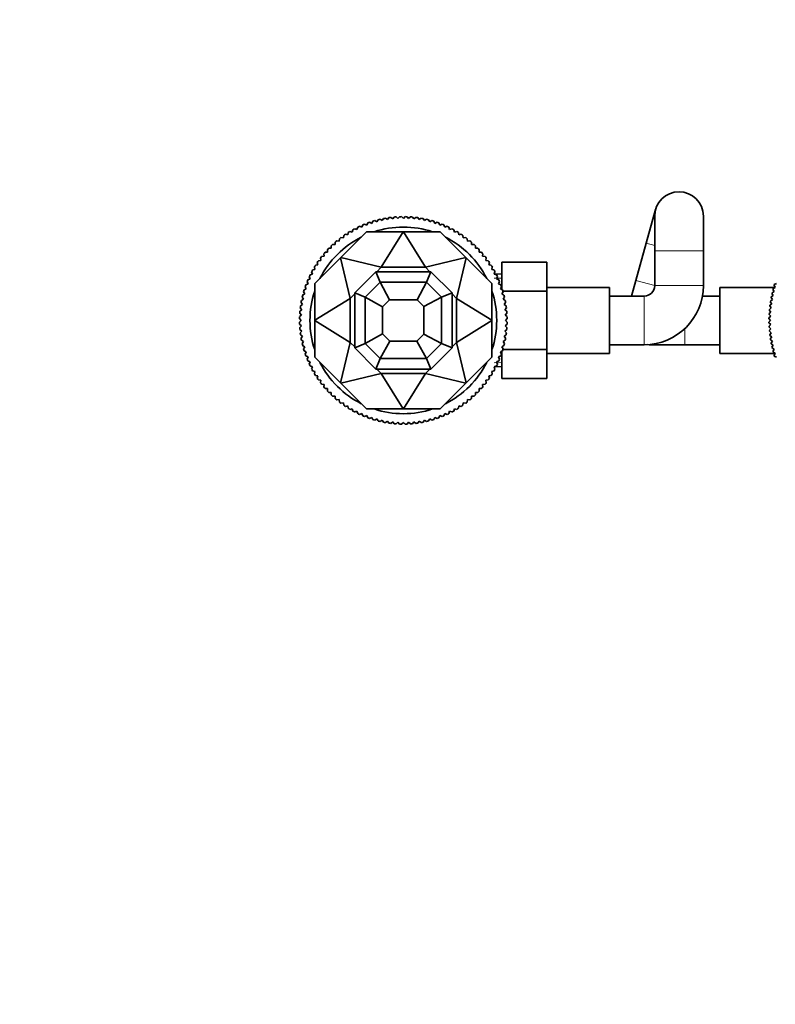
# Model space of a CAD drawing. Units: millimetres. Extents: x 0 to 1478, y 0 to 1758.
# Drawn here: x 464 to 682, y 596 to 879 of the extents above; entities that cross this region are included whole.
import ezdxf
from ezdxf import colors
from ezdxf.entities.mleader import LeaderData, LeaderLine
from ezdxf.math import Vec2, Vec3

# ---------------------------------------------------------------- set-up
doc = ezdxf.new("R2010")
doc.units = ezdxf.units.MM
doc.layers.add('DV3_Défaut', color=7, linetype='Continuous')
doc.layers.add('Défaut', color=7, linetype='Continuous')

# ---------------------------------------------------------------- blocks, each defined once
blk = doc.blocks.new('_DOT')
at = {"color": 0}
blk.add_line((0, 0), (-1, 0), dxfattribs=at)
at = {"color": 0, "const_width": 0.333}
blk.add_lwpolyline([(-0.1665, 0, 1), (0.1665, 0, 1)], format="xyb", close=True, dxfattribs=at)
blk = doc.blocks.new('SE2')
at = {"layer": 'DV3_Défaut', "color": 7, "linetype": 'Continuous', "lineweight": 35}
for p, q in [((568.52, 821.1), (568.9, 821.69)), ((569.47, 821.8), (570.03, 821.38)), ((570.03, 821.38), (570.45, 821.95)), ((571.01, 822.02), (571.56, 821.58)), ((571.56, 821.58), (572, 822.13)), ((572.57, 822.17), (573.09, 821.7)), ((573.09, 821.7), (573.56, 822.23)), ((574.13, 822.24), (574.63, 821.74)), ((574.63, 821.74), (575.12, 822.24)), ((575.69, 822.23), (576.16, 821.7)), ((576.16, 821.7), (576.68, 822.17)), ((577.25, 822.13), (577.69, 821.58)), ((577.69, 821.58), (578.24, 822.02)), ((578.8, 821.95), (579.22, 821.38)), ((579.22, 821.38), (579.78, 821.8)), ((580.35, 821.69), (580.73, 821.1)), ((647.18, 824.26), (644.51, 814.62)), ((646.93, 822.39), (646.93, 812.39)), ((660.93, 812.39), (660.93, 822.39)), ((561.3, 818.55), (561.52, 819.21)), ((562.03, 819.46), (562.69, 819.21)), ((562.69, 819.21), (562.94, 819.86)), ((563.47, 820.08), (564.11, 819.79)), ((564.11, 819.79), (564.39, 820.44)), ((564.93, 820.63), (565.56, 820.31)), ((565.56, 820.31), (565.87, 820.93)), ((566.42, 821.09), (567.03, 820.74)), ((567.03, 820.74), (567.38, 821.35)), ((567.93, 821.48), (568.52, 821.1)), ((580.73, 821.1), (581.32, 821.48)), ((581.87, 821.35), (582.22, 820.74)), ((582.22, 820.74), (582.83, 821.09)), ((583.38, 820.93), (583.69, 820.31)), ((583.69, 820.31), (584.32, 820.63)), ((584.86, 820.44), (585.14, 819.79)), ((585.14, 819.79), (585.78, 820.08)), ((586.31, 819.86), (586.56, 819.21)), ((586.56, 819.21), (587.22, 819.46)), ((587.73, 819.21), (587.95, 818.55)), ((556.63, 810.46), (564.06, 817.89)), ((556.68, 816.25), (557.37, 816.14)), ((557.37, 816.14), (557.48, 816.83)), ((557.95, 817.16), (558.64, 817.01)), ((558.64, 817.01), (558.79, 817.7)), ((559.27, 817.99), (559.95, 817.81)), ((559.95, 817.81), (560.13, 818.49)), ((560.63, 818.76), (561.3, 818.55)), ((564.06, 817.89), (574.57, 817.89)), ((574.57, 817.89), (568.29, 807.69)), ((574.57, 817.89), (574.68, 817.89)), ((585.19, 817.89), (574.68, 817.89)), ((574.68, 817.89), (580.96, 807.69)), ((592.62, 810.46), (585.19, 817.89)), ((587.95, 818.55), (588.62, 818.76)), ((589.12, 818.49), (589.3, 817.81)), ((589.3, 817.81), (589.98, 817.99)), ((590.46, 817.7), (590.61, 817.01)), ((590.61, 817.01), (591.3, 817.16)), ((591.77, 816.83), (591.88, 816.14)), ((591.88, 816.14), (592.57, 816.25)), ((553.17, 813.15), (553.87, 813.15)), ((553.87, 813.15), (553.87, 813.85)), ((554.29, 814.24), (554.99, 814.21)), ((554.99, 814.21), (555.02, 814.91)), ((555.46, 815.28), (556.15, 815.2)), ((556.15, 815.2), (556.23, 815.9)), ((593.02, 815.9), (593.1, 815.2)), ((593.1, 815.2), (593.79, 815.28)), ((594.23, 814.91), (594.26, 814.21)), ((594.26, 814.21), (594.96, 814.24)), ((595.38, 813.85), (595.38, 813.15)), ((595.38, 813.15), (596.08, 813.15)), ((644.51, 814.62), (641.54, 803.9)), ((549.13, 802.96), (556.56, 810.39)), ((550.88, 809.65), (550.77, 810.34)), ((551.12, 810.79), (551.82, 810.86)), ((551.82, 810.86), (551.74, 811.56)), ((552.11, 812), (552.81, 812.03)), ((552.81, 812.03), (552.78, 812.73)), ((556.56, 810.39), (556.63, 810.46)), ((556.56, 810.39), (559.33, 798.73)), ((568.29, 807.69), (556.63, 810.46)), ((592.62, 810.46), (580.96, 807.69)), ((592.69, 810.39), (589.93, 798.73)), ((592.69, 810.39), (592.62, 810.46)), ((592.69, 810.39), (600.13, 802.96)), ((596.47, 812.73), (596.44, 812.03)), ((596.44, 812.03), (597.14, 812)), ((597.51, 811.56), (597.43, 810.86)), ((597.43, 810.86), (598.13, 810.79)), ((598.48, 810.34), (598.37, 809.65)), ((646.93, 812.39), (646.93, 802.39)), ((660.93, 802.39), (660.93, 812.39)), ((549.21, 807.07), (549.03, 807.75)), ((549.32, 808.23), (550.01, 808.38)), ((550.01, 808.38), (549.86, 809.07)), ((550.19, 809.54), (550.88, 809.65)), ((568.29, 807.69), (566.99, 806.39)), ((580.96, 807.69), (568.29, 807.69)), ((580.96, 807.69), (582.26, 806.39)), ((598.37, 809.65), (599.06, 809.54)), ((599.39, 809.07), (599.24, 808.38)), ((599.24, 808.38), (599.93, 808.23)), ((600.22, 807.75), (600.04, 807.07)), ((602.93, 809.14), (615.93, 809.14)), ((602.93, 801.27), (602.93, 809.14)), ((615.93, 800.77), (615.93, 809.14)), ((547.81, 804.33), (547.56, 804.99)), ((547.81, 805.5), (548.47, 805.72)), ((548.47, 805.72), (548.26, 806.39)), ((548.53, 806.89), (549.21, 807.07)), ((560.63, 800.31), (566.7, 806.39)), ((582.55, 806.39), (566.7, 806.39)), ((567.95, 803.39), (566.7, 806.39)), ((581.3, 803.39), (582.55, 806.39)), ((588.63, 800.31), (582.55, 806.39)), ((600.04, 807.07), (600.72, 806.89)), ((600.99, 806.39), (600.78, 805.72)), ((602.93, 805.65), (600.78, 805.74)), ((600.78, 805.72), (601.44, 805.5)), ((601.69, 804.99), (601.44, 804.33)), ((546.71, 801.46), (546.39, 802.09)), ((546.58, 802.63), (547.22, 802.91)), ((547.22, 802.91), (546.94, 803.55)), ((547.16, 804.08), (547.81, 804.33)), ((549.13, 792.45), (549.13, 802.96)), ((563.63, 799.07), (567.95, 803.39)), ((581.3, 803.39), (567.95, 803.39)), ((570.66, 798.33), (567.95, 803.39)), ((578.59, 798.33), (581.3, 803.39)), ((585.63, 799.07), (581.3, 803.39)), ((600.13, 802.96), (600.13, 792.45)), ((601.44, 804.33), (602.09, 804.08)), ((602.31, 803.55), (602.03, 802.91)), ((602.03, 802.91), (602.67, 802.63)), ((602.86, 802.09), (602.54, 801.46)), ((633.93, 801.89), (615.93, 801.89)), ((633.93, 782.89), (633.93, 801.89)), ((641.54, 803.9), (640.3, 799.39)), ((665.63, 801.89), (665.63, 782.89)), ((681.59, 801.89), (665.63, 801.89)), ((680.99, 801.52), (681.61, 801.86)), ((681.61, 801.86), (681.27, 802.48)), ((681.33, 802.69), (681.96, 803.01)), ((545.92, 798.5), (545.53, 799.08)), ((545.67, 799.64), (546.28, 799.99)), ((546.28, 799.99), (545.92, 800.6)), ((546.09, 801.15), (546.71, 801.46)), ((560.63, 800.03), (559.33, 798.73)), ((560.63, 784.47), (560.63, 800.31)), ((563.63, 799.07), (560.63, 800.31)), ((563.63, 785.72), (563.63, 799.07)), ((568.63, 796.29), (563.63, 799.07)), ((585.63, 799.07), (580.56, 796.36)), ((588.63, 800.31), (585.63, 799.07)), ((585.63, 785.72), (585.63, 799.07)), ((588.63, 784.47), (588.63, 800.31)), ((588.63, 800.03), (589.93, 798.73)), ((602.54, 801.46), (603.16, 801.15)), ((603.33, 800.6), (602.97, 799.99)), ((602.97, 799.99), (603.58, 799.64)), ((603.28, 800.77), (615.93, 800.77)), ((603.72, 799.08), (603.33, 798.5)), ((615.93, 783.98), (615.93, 800.77)), ((643.93, 799.39), (633.93, 799.39)), ((665.63, 799.39), (660.66, 799.39)), ((680.44, 799.15), (681.03, 799.54)), ((681.03, 799.54), (680.64, 800.12)), ((680.69, 800.34), (681.3, 800.7)), ((681.3, 800.7), (680.93, 801.31)), ((545.07, 796.57), (545.64, 796.99)), ((545.64, 796.99), (545.22, 797.55)), ((545.33, 798.11), (545.92, 798.5)), ((559.33, 798.73), (549.13, 792.45)), ((559.33, 798.73), (559.33, 786.06)), ((568.63, 796.29), (570.66, 798.33)), ((568.63, 788.49), (568.63, 796.29)), ((578.59, 798.33), (570.66, 798.33)), ((580.56, 796.36), (578.59, 798.33)), ((580.56, 788.43), (580.56, 796.36)), ((589.93, 798.73), (589.93, 786.06)), ((589.93, 798.73), (600.13, 792.45)), ((603.33, 798.5), (603.92, 798.11)), ((604.03, 797.55), (603.61, 796.99)), ((603.61, 796.99), (604.18, 796.57)), ((680.46, 795.98), (680.02, 796.53)), ((680.05, 796.75), (680.61, 797.17)), ((680.61, 797.17), (680.19, 797.74)), ((680.22, 797.96), (680.8, 798.36)), ((680.8, 798.36), (680.39, 798.93)), ((544.79, 793.46), (545.32, 793.93)), ((545.32, 793.93), (544.85, 794.45)), ((544.89, 795.02), (545.44, 795.46)), ((545.44, 795.46), (544.99, 796.01)), ((604.26, 796.01), (603.81, 795.46)), ((603.81, 795.46), (604.36, 795.02)), ((604.4, 794.45), (603.93, 793.93)), ((603.93, 793.93), (604.46, 793.46)), ((679.78, 793.11), (680.3, 793.59)), ((680.3, 793.59), (679.82, 794.11)), ((679.83, 794.33), (680.36, 794.79)), ((680.36, 794.79), (679.9, 795.32)), ((679.92, 795.54), (680.46, 795.98)), ((545.28, 792.39), (544.78, 792.89)), ((544.78, 791.9), (545.28, 792.39)), ((545.32, 790.86), (544.79, 791.33)), ((544.85, 790.34), (545.32, 790.86)), ((549.13, 792.34), (549.13, 792.45)), ((549.13, 792.34), (549.13, 781.83)), ((559.33, 786.06), (549.13, 792.34)), ((589.93, 786.06), (600.13, 792.34)), ((600.13, 792.34), (600.13, 792.45)), ((600.13, 781.83), (600.13, 792.34)), ((604.46, 791.33), (603.93, 790.86)), ((603.93, 790.86), (604.4, 790.34)), ((604.47, 792.89), (603.98, 792.39)), ((603.98, 792.39), (604.47, 791.9)), ((680.28, 792.39), (679.78, 792.89)), ((679.78, 791.9), (680.28, 792.39)), ((680.3, 791.2), (679.78, 791.67)), ((679.82, 790.68), (680.3, 791.2)), ((545.44, 789.33), (544.89, 789.77)), ((544.99, 788.78), (545.44, 789.33)), ((545.64, 787.8), (545.07, 788.22)), ((545.22, 787.24), (545.64, 787.8)), ((563.63, 785.72), (568.63, 788.49)), ((570.73, 786.39), (568.63, 788.49)), ((578.52, 786.39), (580.56, 788.43)), ((580.56, 788.43), (585.63, 785.72)), ((604.18, 788.22), (603.61, 787.8)), ((603.61, 787.8), (604.03, 787.24)), ((604.36, 789.77), (603.81, 789.33)), ((603.81, 789.33), (604.26, 788.78)), ((680.36, 790), (679.83, 790.46)), ((679.9, 789.47), (680.36, 790)), ((680.46, 788.8), (679.92, 789.25)), ((680.02, 788.26), (680.46, 788.8)), ((680.61, 787.61), (680.05, 788.04)), ((545.92, 786.29), (545.33, 786.67)), ((545.53, 785.7), (545.92, 786.29)), ((546.28, 784.8), (545.67, 785.15)), ((556.56, 774.4), (559.33, 786.06)), ((559.33, 786.06), (560.63, 784.76)), ((560.63, 784.47), (563.63, 785.72)), ((567.95, 781.39), (563.63, 785.72)), ((570.73, 786.39), (567.95, 781.39)), ((578.52, 786.39), (570.73, 786.39)), ((578.52, 786.39), (581.3, 781.39)), ((581.3, 781.39), (585.63, 785.72)), ((585.63, 785.72), (588.63, 784.47)), ((589.93, 786.06), (588.63, 784.76)), ((592.69, 774.4), (589.93, 786.06)), ((603.58, 785.15), (602.97, 784.8)), ((603.92, 786.67), (603.33, 786.29)), ((603.33, 786.29), (603.72, 785.7)), ((633.93, 785.39), (643.93, 785.39)), ((645.63, 785.39), (655.63, 785.39)), ((655.63, 785.39), (665.63, 785.39)), ((680.19, 787.05), (680.61, 787.61)), ((680.8, 786.43), (680.22, 786.83)), ((680.39, 785.85), (680.8, 786.43)), ((681.03, 785.25), (680.44, 785.63)), ((680.64, 784.66), (681.03, 785.25)), ((545.92, 784.19), (546.28, 784.8)), ((546.71, 783.32), (546.09, 783.64)), ((546.39, 782.7), (546.71, 783.32)), ((547.22, 781.88), (546.58, 782.16)), ((566.7, 778.39), (560.63, 784.47)), ((582.55, 778.39), (588.63, 784.47)), ((602.67, 782.16), (602.03, 781.88)), ((603.16, 783.64), (602.54, 783.32)), ((602.54, 783.32), (602.86, 782.7)), ((602.93, 775.67), (602.93, 783.52)), ((602.97, 784.8), (603.33, 784.19)), ((603.27, 783.98), (615.93, 783.98)), ((615.93, 775.67), (615.93, 783.98)), ((615.93, 782.89), (633.93, 782.89)), ((665.63, 782.89), (681.59, 782.89)), ((681.3, 784.08), (680.69, 784.45)), ((680.93, 783.48), (681.3, 784.08)), ((681.61, 782.93), (680.99, 783.27)), ((681.27, 782.31), (681.61, 782.93)), ((681.96, 781.78), (681.33, 782.1)), ((546.94, 781.24), (547.22, 781.88)), ((547.81, 780.46), (547.16, 780.71)), ((547.56, 779.8), (547.81, 780.46)), ((548.47, 779.07), (547.81, 779.29)), ((549.13, 781.83), (556.56, 774.4)), ((567.95, 781.39), (566.7, 778.39)), ((581.3, 781.39), (567.95, 781.39)), ((581.3, 781.39), (582.55, 778.39)), ((592.69, 774.4), (600.13, 781.83)), ((601.44, 779.29), (600.78, 779.07)), ((600.78, 779.05), (602.93, 779.14)), ((602.09, 780.71), (601.44, 780.46)), ((601.44, 780.46), (601.69, 779.8)), ((602.03, 781.88), (602.31, 781.24)), ((548.26, 778.4), (548.47, 779.07)), ((549.21, 777.72), (548.53, 777.9)), ((549.03, 777.04), (549.21, 777.72)), ((550.01, 776.41), (549.32, 776.55)), ((549.86, 775.72), (550.01, 776.41)), ((556.63, 774.33), (568.29, 777.09)), ((582.55, 778.39), (566.7, 778.39)), ((566.99, 778.39), (568.29, 777.09)), ((580.96, 777.09), (568.29, 777.09)), ((574.57, 766.89), (568.29, 777.09)), ((574.68, 766.89), (580.96, 777.09)), ((582.26, 778.39), (580.96, 777.09)), ((580.96, 777.09), (592.62, 774.33)), ((599.93, 776.55), (599.24, 776.41)), ((599.24, 776.41), (599.39, 775.72)), ((600.72, 777.9), (600.04, 777.72)), ((600.04, 777.72), (600.22, 777.04)), ((600.78, 779.07), (600.99, 778.4)), ((550.88, 775.14), (550.19, 775.25)), ((550.77, 774.45), (550.88, 775.14)), ((551.82, 773.92), (551.12, 774)), ((551.74, 773.23), (551.82, 773.92)), ((556.63, 774.33), (556.56, 774.4)), ((564.06, 766.89), (556.63, 774.33)), ((585.19, 766.89), (592.62, 774.33)), ((592.62, 774.33), (592.69, 774.4)), ((598.13, 774), (597.43, 773.92)), ((597.43, 773.92), (597.51, 773.23)), ((599.06, 775.25), (598.37, 775.14)), ((598.37, 775.14), (598.48, 774.45)), ((602.93, 775.67), (615.93, 775.67)), ((552.81, 772.76), (552.11, 772.79)), ((552.78, 772.06), (552.81, 772.76)), ((553.87, 771.64), (553.17, 771.64)), ((553.87, 770.94), (553.87, 771.64)), ((595.38, 771.64), (595.38, 770.94)), ((596.08, 771.64), (595.38, 771.64)), ((597.14, 772.79), (596.44, 772.76)), ((596.44, 772.76), (596.47, 772.06)), ((554.99, 770.58), (554.29, 770.55)), ((555.02, 769.88), (554.99, 770.58)), ((556.15, 769.59), (555.46, 769.51)), ((556.23, 768.89), (556.15, 769.59)), ((557.37, 768.65), (556.68, 768.54)), ((557.48, 767.96), (557.37, 768.65)), ((591.88, 768.65), (591.77, 767.96)), ((592.57, 768.54), (591.88, 768.65)), ((593.1, 769.59), (593.02, 768.89)), ((593.79, 769.51), (593.1, 769.59)), ((594.26, 770.58), (594.23, 769.88)), ((594.96, 770.55), (594.26, 770.58)), ((558.64, 767.78), (557.95, 767.63)), ((558.79, 767.09), (558.64, 767.78)), ((559.95, 766.98), (559.27, 766.79)), ((560.13, 766.3), (559.95, 766.98)), ((561.3, 766.24), (560.63, 766.03)), ((561.52, 765.58), (561.3, 766.24)), ((562.69, 765.58), (562.03, 765.33)), ((562.94, 764.93), (562.69, 765.58)), ((564.11, 764.99), (563.47, 764.71)), ((574.57, 766.89), (564.06, 766.89)), ((564.39, 764.35), (564.11, 764.99)), ((574.57, 766.89), (574.68, 766.89)), ((574.68, 766.89), (585.19, 766.89)), ((585.14, 764.99), (584.86, 764.35)), ((585.78, 764.71), (585.14, 764.99)), ((586.56, 765.58), (586.31, 764.93)), ((587.22, 765.33), (586.56, 765.58)), ((587.95, 766.24), (587.73, 765.58)), ((588.62, 766.03), (587.95, 766.24)), ((589.3, 766.98), (589.12, 766.3)), ((589.98, 766.79), (589.3, 766.98)), ((590.61, 767.78), (590.46, 767.09)), ((591.3, 767.63), (590.61, 767.78)), ((565.56, 764.48), (564.93, 764.16)), ((565.87, 763.86), (565.56, 764.48)), ((567.03, 764.04), (566.42, 763.69)), ((567.38, 763.44), (567.03, 764.04)), ((568.52, 763.69), (567.93, 763.3)), ((568.9, 763.1), (568.52, 763.69)), ((570.03, 763.41), (569.47, 762.99)), ((570.45, 762.84), (570.03, 763.41)), ((571.56, 763.21), (571.01, 762.76)), ((572, 762.66), (571.56, 763.21)), ((573.09, 763.08), (572.57, 762.62)), ((573.56, 762.56), (573.09, 763.08)), ((574.63, 763.04), (574.13, 762.55)), ((575.12, 762.55), (574.63, 763.04)), ((576.16, 763.08), (575.69, 762.56)), ((576.68, 762.62), (576.16, 763.08)), ((577.69, 763.21), (577.25, 762.66)), ((578.24, 762.76), (577.69, 763.21)), ((579.22, 763.41), (578.8, 762.84)), ((579.78, 762.99), (579.22, 763.41)), ((580.73, 763.69), (580.35, 763.1)), ((581.32, 763.3), (580.73, 763.69)), ((582.22, 764.04), (581.87, 763.44)), ((582.83, 763.69), (582.22, 764.04)), ((583.69, 764.48), (583.38, 763.86)), ((584.32, 764.16), (583.69, 764.48))]:
    blk.add_line(p, q, dxfattribs=at)
at = {"layer": 'DV3_Défaut', "color": 7, "linetype": 'Continuous', "lineweight": 18}
for p, q in [((646.93, 813.96), (644.51, 814.62)), ((646.93, 812.39), (660.93, 812.39)), ((602.87, 804.49), (600.73, 804.58)), ((646.93, 802.41), (641.54, 803.9)), ((646.93, 802.39), (660.93, 802.39)), ((643.93, 799.39), (643.93, 785.39)), ((655.63, 790.06), (655.63, 785.39)), ((602.87, 780.3), (600.73, 780.21))]:
    blk.add_line(p, q, dxfattribs=at)
at = {"layer": 'DV3_Défaut', "color": 7, "linetype": 'Continuous', "lineweight": 35}
for centre, radius, start, end in [((653.93, 822.39), 7, 0, 180), ((574.63, 792.39), 29.85, 99.9519, 101.0481), ((574.63, 792.39), 29.85, 96.9519, 98.0481), ((574.63, 792.39), 29.85, 93.9519, 95.0481), ((574.63, 792.39), 29.85, 90.9519, 92.0481), ((574.63, 792.39), 29.85, 87.9519, 89.0481), ((574.63, 792.39), 29.85, 84.9519, 86.0481), ((574.63, 792.39), 29.85, 81.9519, 83.0481), ((574.63, 792.39), 29.85, 78.9519, 80.0481), ((574.63, 792.39), 29.85, 114.9519, 116.0481), ((574.63, 792.39), 29.85, 111.9519, 113.0481), ((574.63, 792.39), 29.85, 108.9519, 110.0481), ((574.63, 792.39), 29.85, 105.9519, 107.0481), ((574.63, 792.39), 26.85, 71.7539, 108.2461), ((574.63, 792.39), 29.85, 102.9519, 104.0481), ((574.63, 792.39), 29.85, 75.9519, 77.0481), ((574.63, 792.39), 29.85, 72.9519, 74.0481), ((574.63, 792.39), 29.85, 69.9519, 71.0481), ((574.63, 792.39), 29.85, 66.9519, 68.0481), ((574.63, 792.39), 29.85, 63.9519, 65.0481), ((574.63, 792.39), 26.85, 116.7539, 153.2461), ((574.63, 792.39), 29.85, 126.9519, 128.0481), ((574.63, 792.39), 29.85, 123.9519, 125.0481), ((574.63, 792.39), 29.85, 120.9519, 122.0481), ((574.63, 792.39), 29.85, 117.9519, 119.0481), ((574.63, 792.39), 26.85, 26.7539, 63.2461), ((574.63, 792.39), 29.85, 60.9519, 62.0481), ((574.63, 792.39), 29.85, 57.9519, 59.0481), ((574.63, 792.39), 29.85, 54.9519, 56.0481), ((574.63, 792.39), 29.85, 51.9519, 53.0481), ((574.63, 792.39), 29.85, 135.9519, 137.0481), ((574.63, 792.39), 29.85, 132.9519, 134.0481), ((574.63, 792.39), 29.85, 129.9519, 131.0481), ((574.63, 792.39), 29.85, 48.9519, 50.0481), ((574.63, 792.39), 29.85, 45.9519, 47.0481), ((574.63, 792.39), 29.85, 42.9519, 44.0481), ((574.63, 792.39), 29.85, 141.9519, 143.0481), ((574.63, 792.39), 29.85, 138.9519, 140.0481), ((574.63, 792.39), 29.85, 39.9519, 41.0481), ((574.63, 792.39), 29.85, 36.9519, 38.0481), ((574.63, 792.39), 29.85, 147.9519, 149.0481), ((574.63, 792.39), 29.85, 144.9519, 146.0481), ((574.63, 792.39), 29.85, 33.9519, 35.0481), ((574.63, 792.39), 29.85, 30.9519, 32.0481), ((574.63, 792.39), 29.85, 153.9519, 155.0481), ((574.63, 792.39), 29.85, 150.9519, 152.0481), ((574.63, 792.39), 29.85, 27.9519, 29.0481), ((574.63, 792.39), 29.85, 24.9519, 26.0481), ((574.63, 792.39), 29.85, 159.9519, 161.0481), ((574.63, 792.39), 29.85, 156.9519, 158.0481), ((574.63, 792.39), 29.85, 21.9519, 23.0481), ((574.63, 792.39), 29.85, 18.9519, 20.0481), ((643.93, 802.39), 3, 270, 0), ((643.93, 802.39), 17, 270, 0), ((714.63, 792.39), 34.85, 162.8162, 163.1838), ((574.63, 792.39), 29.85, 165.9519, 167.0481), ((574.63, 792.39), 29.85, 162.9519, 164.0481), ((574.63, 792.39), 26.85, 161.7539, 198.2461), ((574.63, 792.39), 26.85, 0, 18.2461), ((574.63, 792.39), 29.85, 15.9519, 17.0481), ((574.63, 792.39), 29.85, 12.9519, 14.0481), ((714.63, 792.39), 34.85, 168.8162, 169.1838), ((714.63, 792.39), 34.85, 166.8162, 167.1838), ((714.63, 792.39), 34.85, 164.8162, 165.1838), ((574.63, 792.39), 29.85, 171.9519, 173.0481), ((574.63, 792.39), 29.85, 168.9519, 170.0481), ((574.63, 792.39), 29.85, 9.9519, 11.0481), ((574.63, 792.39), 29.85, 6.9519, 8.0481), ((714.63, 792.39), 34.85, 172.8162, 173.1838), ((714.63, 792.39), 34.85, 170.8162, 171.1838), ((574.63, 792.39), 29.85, 177.9519, 179.0481), ((574.63, 792.39), 29.85, 174.9519, 176.0481), ((574.63, 792.39), 29.85, 3.9519, 5.0481), ((574.63, 792.39), 29.85, 0.9519, 2.0481), ((714.63, 792.39), 34.85, 176.8162, 177.1838), ((714.63, 792.39), 34.85, 174.8162, 175.1838), ((574.63, 792.39), 29.85, 180.9519, 182.0481), ((574.63, 792.39), 26.85, 341.7539, 0), ((574.63, 792.39), 29.85, 357.9519, 359.0481), ((714.63, 792.39), 34.85, 178.8162, 179.1838), ((714.63, 792.39), 34.85, 180.8162, 181.1838), ((714.63, 792.39), 34.85, 182.8162, 183.1838), ((574.63, 792.39), 29.85, 183.9519, 185.0481), ((574.63, 792.39), 29.85, 186.9519, 188.0481), ((574.63, 792.39), 29.85, 351.9519, 353.0481), ((574.63, 792.39), 29.85, 354.9519, 356.0481), ((714.63, 792.39), 34.85, 184.8162, 185.1838), ((714.63, 792.39), 34.85, 186.8162, 187.1838), ((574.63, 792.39), 29.85, 189.9519, 191.0481), ((574.63, 792.39), 29.85, 192.9519, 194.0481), ((574.63, 792.39), 29.85, 345.9519, 347.0481), ((574.63, 792.39), 29.85, 348.9519, 350.0481), ((645.63, 792.39), 7, 264.5552, 270), ((714.63, 792.39), 34.85, 188.8162, 189.1838), ((714.63, 792.39), 34.85, 190.8162, 191.1838), ((574.63, 792.39), 29.85, 195.9519, 197.0481), ((574.63, 792.39), 29.85, 198.9519, 200.0481), ((574.63, 792.39), 29.85, 339.9519, 341.0481), ((574.63, 792.39), 29.85, 342.9519, 344.0481), ((714.63, 792.39), 34.85, 192.8162, 193.1838), ((714.63, 792.39), 34.85, 194.8162, 195.1838), ((714.63, 792.39), 34.85, 196.8162, 197.1838), ((574.63, 792.39), 29.85, 201.9519, 203.0481), ((574.63, 792.39), 29.85, 204.9519, 206.0481), ((574.63, 792.39), 26.85, 206.7539, 243.2461), ((574.63, 792.39), 26.85, 296.7539, 333.2461), ((574.63, 792.39), 29.85, 333.9519, 335.0481), ((574.63, 792.39), 29.85, 336.9519, 338.0481), ((574.63, 792.39), 29.85, 207.9519, 209.0481), ((574.63, 792.39), 29.85, 210.9519, 212.0481), ((574.63, 792.39), 29.85, 327.9519, 329.0481), ((574.63, 792.39), 29.85, 330.9519, 332.0481), ((574.63, 792.39), 29.85, 213.9519, 215.0481), ((574.63, 792.39), 29.85, 216.9519, 218.0481), ((574.63, 792.39), 29.85, 321.9519, 323.0481), ((574.63, 792.39), 29.85, 324.9519, 326.0481), ((574.63, 792.39), 29.85, 219.9519, 221.0481), ((574.63, 792.39), 29.85, 222.9519, 224.0481), ((574.63, 792.39), 29.85, 225.9519, 227.0481), ((574.63, 792.39), 29.85, 312.9519, 314.0481), ((574.63, 792.39), 29.85, 315.9519, 317.0481), ((574.63, 792.39), 29.85, 318.9519, 320.0481), ((574.63, 792.39), 29.85, 228.9519, 230.0481), ((574.63, 792.39), 29.85, 231.9519, 233.0481), ((574.63, 792.39), 29.85, 234.9519, 236.0481), ((574.63, 792.39), 29.85, 303.9519, 305.0481), ((574.63, 792.39), 29.85, 306.9519, 308.0481), ((574.63, 792.39), 29.85, 309.9519, 311.0481), ((574.63, 792.39), 29.85, 237.9519, 239.0481), ((574.63, 792.39), 29.85, 240.9519, 242.0481), ((574.63, 792.39), 29.85, 243.9519, 245.0481), ((574.63, 792.39), 26.85, 251.7539, 288.2461), ((574.63, 792.39), 29.85, 294.9519, 296.0481), ((574.63, 792.39), 29.85, 297.9519, 299.0481), ((574.63, 792.39), 29.85, 300.9519, 302.0481), ((574.63, 792.39), 29.85, 246.9519, 248.0481), ((574.63, 792.39), 29.85, 249.9519, 251.0481), ((574.63, 792.39), 29.85, 252.9519, 254.0481), ((574.63, 792.39), 29.85, 255.9519, 257.0481), ((574.63, 792.39), 29.85, 258.9519, 260.0481), ((574.63, 792.39), 29.85, 261.9519, 263.0481), ((574.63, 792.39), 29.85, 264.9519, 266.0481), ((574.63, 792.39), 29.85, 267.9519, 269.0481), ((574.63, 792.39), 29.85, 270.9519, 272.0481), ((574.63, 792.39), 29.85, 273.9519, 275.0481), ((574.63, 792.39), 29.85, 276.9519, 278.0481), ((574.63, 792.39), 29.85, 279.9519, 281.0481), ((574.63, 792.39), 29.85, 282.9519, 284.0481), ((574.63, 792.39), 29.85, 285.9519, 287.0481), ((574.63, 792.39), 29.85, 288.9519, 290.0481), ((574.63, 792.39), 29.85, 291.9519, 293.0481)]:
    blk.add_arc(centre, radius, start, end, dxfattribs=at)

msp = doc.modelspace()

# ---------------------------------------------------------------- block references
at = {"layer": 'Défaut'}
msp.add_blockref('SE2', (0, 0), dxfattribs=at)

# ---------------------------------------------------------------- leaders
at = {"layer": 'Défaut', "color": 7, "linetype": 'Continuous', "lineweight": 18}
ml = msp.add_multileader_mtext('Standard', dxfattribs=at)
ml.set_content('{\\pxsm0.9;\\fSolid Edge ISO|b1||i0||c0|p34;\\W1.;04/11/2022\\P}', color=256)
ml.set_leader_properties()
ml.set_arrow_properties(name='DOT')
ml.build(insert=Vec2(0, 0))
ml.multileader.update_dxf_attribs({"leader_type": 0, "dogleg_length": 0, "arrow_head_size": 12})
ctx = ml.context
ctx.base_point, ctx.char_height, ctx.arrow_head_size, ctx.landing_gap_size = Vec3(1390.41, 1750.71), 12, 12, 4.2
notes = []
notes.append((ctx, [(0, (0, 0, 0), (0, 0), (1, 0), 1, [])]))
ctx.mtext.insert = Vec3(1392.41, 1756.83)
for ctx, leaders in notes:
    for number, flags, end, landing, length, lines in leaders:
        leader = LeaderData()
        leader.index, (leader.has_last_leader_line, leader.has_dogleg_vector, leader.attachment_direction) = number, flags
        leader.last_leader_point, leader.dogleg_vector, leader.dogleg_length = Vec3(end), Vec3(landing), length
        for number, points, colour, breaks in lines:
            line = LeaderLine()
            line.index, line.vertices, line.color, line.breaks = number, Vec3.list(points), colors.encode_raw_color(colour), breaks
            leader.lines.append(line)
        ctx.leaders.append(leader)

doc.saveas('drawing.dxf')
